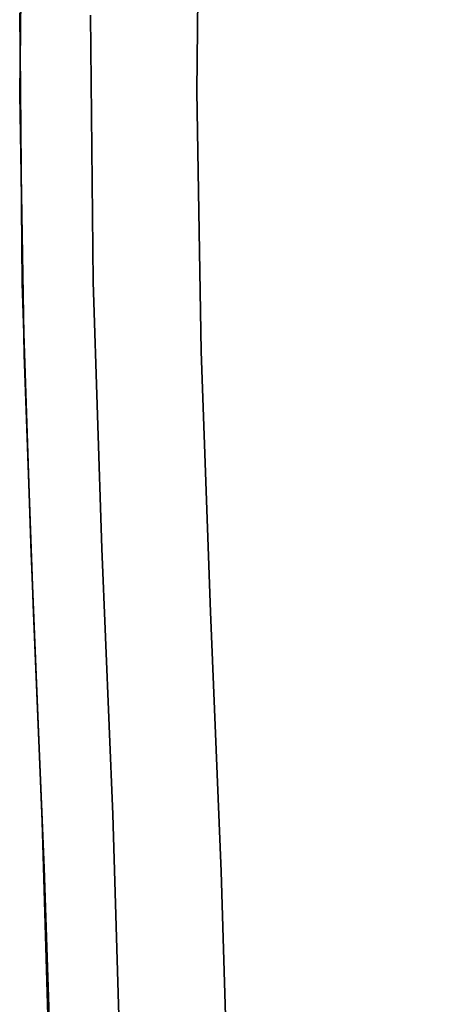
# Model space of a CAD drawing. Units: inches. Extents: x 188 to 297, y -55 to 74.
# Drawn here: x 225 to 225, y 16 to 18 of the extents above; entities that cross this region are included whole.
import ezdxf

# ---------------------------------------------------------------- set-up
doc = ezdxf.new("R2010")
doc.units = ezdxf.units.IN
doc.header["$MEASUREMENT"] = 0
doc.layers.add('A-FURN', color=7, linetype='Continuous')
doc.layers.add('A-FURN-ATTRIBUTE-T', color=7, linetype='Continuous')

# ---------------------------------------------------------------- blocks, each defined once
blk = doc.blocks.new('3_NALYGM')
for points, invisible_edges in [([(-10.1726, -0.1826, 24.3334), (-12.0375, 0.0399, 24.3288), (-10.162, 0.4526, 24.3144), (-10.1726, -0.1826, 24.3334)], 11), ([(-12.186, 0.4367, 24.7241), (-12.1925, 0.0448, 24.4837), (-12.1922, -0.1327, 24.7345), (-12.186, 0.4367, 24.7241)], 11), ([(-12.1922, -0.1327, 24.7345), (-12.1743, 0.199, 24.8381), (-12.186, 0.4367, 24.7241), (-12.1922, -0.1327, 24.7345)], 11), ([(-11.7985, 0.4425, 25.1114), (-11.8622, 0.2027, 25.1125), (-11.8047, -0.1266, 25.122), (-11.7985, 0.4425, 25.1114)], 11), ([(-11.7985, 0.4425, 25.1114), (-11.8047, -0.1266, 25.122), (-10.3956, 0.4087, 25.1122), (-11.7985, 0.4425, 25.1114)], 14), ([(-10.3956, 0.4087, 25.1122), (-11.8047, -0.1266, 25.122), (-10.4051, -0.169, 25.1222), (-10.3956, 0.4087, 25.1122)], 11), ([(-12.1743, 0.199, 24.8381), (-12.1922, -0.1327, 24.7345), (-12.1762, -0.0239, 24.8416), (-12.1743, 0.199, 24.8381)], 15), ([(-12.1743, 0.199, 24.8381), (-12.1762, -0.0239, 24.8416), (-12.1312, -0.0225, 24.9414), (-12.1743, 0.199, 24.8381)], 15), ([(-12.1743, 0.199, 24.8381), (-12.1312, -0.0225, 24.9414), (-12.1292, 0.2008, 24.9378), (-12.1743, 0.199, 24.8381)], 15), ([(-12.0604, -0.0212, 25.0244), (-12.1292, 0.2008, 24.9378), (-12.1312, -0.0225, 24.9414), (-12.0604, -0.0212, 25.0244)], 15), ([(-12.0604, -0.0212, 25.0244), (-12.0584, 0.2021, 25.0208), (-12.1292, 0.2008, 24.9378), (-12.0604, -0.0212, 25.0244)], 15), ([(-12.0604, -0.0212, 25.0244), (-11.9687, -0.0203, 25.0839), (-12.0584, 0.2021, 25.0208), (-12.0604, -0.0212, 25.0244)], 15), ([(-11.9687, -0.0203, 25.0839), (-11.9668, 0.2027, 25.0803), (-12.0584, 0.2021, 25.0208), (-11.9687, -0.0203, 25.0839)], 15), ([(-11.8641, -0.0196, 25.1161), (-11.9668, 0.2027, 25.0803), (-11.9687, -0.0203, 25.0839), (-11.8641, -0.0196, 25.1161)], 15), ([(-11.8622, 0.2027, 25.1125), (-11.9668, 0.2027, 25.0803), (-11.8641, -0.0196, 25.1161), (-11.8622, 0.2027, 25.1125)], 15), ([(-11.8622, 0.2027, 25.1125), (-11.8641, -0.0196, 25.1161), (-11.8047, -0.1266, 25.122), (-11.8622, 0.2027, 25.1125)], 15), ([(-12.1782, 0.1357, 24.4182), (-12.1792, -0.1057, 24.4241), (-12.1925, 0.0448, 24.4837), (-12.1782, 0.1357, 24.4182)], 15), ([(-12.1782, 0.1357, 24.4182), (-12.1406, 0.1338, 24.3661), (-12.1792, -0.1057, 24.4241), (-12.1782, 0.1357, 24.4182)], 15), ([(-12.1416, -0.1067, 24.372), (-12.1792, -0.1057, 24.4241), (-12.1406, 0.1338, 24.3661), (-12.1416, -0.1067, 24.372)], 15), ([(-12.1416, -0.1067, 24.372), (-12.1406, 0.1338, 24.3661), (-12.0848, 0.1323, 24.334), (-12.1416, -0.1067, 24.372)], 15), ([(-12.1416, -0.1067, 24.372), (-12.0848, 0.1323, 24.334), (-12.0858, -0.1072, 24.3398), (-12.1416, -0.1067, 24.372)], 15), ([(-12.0375, 0.0399, 24.3288), (-12.0858, -0.1072, 24.3398), (-12.0848, 0.1323, 24.334), (-12.0375, 0.0399, 24.3288)], 15), ([(-12.1925, 0.0448, 24.4837), (-12.1773, -0.334, 24.4272), (-12.1869, -0.5472, 24.4911), (-12.1925, 0.0448, 24.4837)], 11), ([(-12.1773, -0.334, 24.4272), (-12.1925, 0.0448, 24.4837), (-12.1792, -0.1057, 24.4241), (-12.1773, -0.334, 24.4272)], 15), ([(-12.1869, -0.5472, 24.4911), (-12.1922, -0.1327, 24.7345), (-12.1925, 0.0448, 24.4837), (-12.1869, -0.5472, 24.4911)], 11), ([(-12.0375, 0.0399, 24.3288), (-12.0839, -0.3334, 24.343), (-12.0858, -0.1072, 24.3398), (-12.0375, 0.0399, 24.3288)], 15), ([(-12.0319, -0.5434, 24.3361), (-12.0839, -0.3334, 24.343), (-12.0375, 0.0399, 24.3288), (-12.0319, -0.5434, 24.3361)], 11), ([(-12.0375, 0.0399, 24.3288), (-10.1726, -0.1826, 24.3334), (-12.0319, -0.5434, 24.3361), (-12.0375, 0.0399, 24.3288)], 11), ([(-12.0604, -0.0212, 25.0244), (-12.1312, -0.0225, 24.9414), (-12.06, -0.2447, 25.0263), (-12.0604, -0.0212, 25.0244)], 15), ([(-11.9687, -0.0203, 25.0839), (-12.0604, -0.0212, 25.0244), (-11.9684, -0.2433, 25.0858), (-11.9687, -0.0203, 25.0839)], 15), ([(-12.0604, -0.0212, 25.0244), (-12.06, -0.2447, 25.0263), (-11.9684, -0.2433, 25.0858), (-12.0604, -0.0212, 25.0244)], 15), ([(-11.8641, -0.0196, 25.1161), (-11.9687, -0.0203, 25.0839), (-11.8047, -0.1266, 25.122), (-11.8641, -0.0196, 25.1161)], 15), ([(-11.9687, -0.0203, 25.0839), (-11.9684, -0.2433, 25.0858), (-11.8047, -0.1266, 25.122), (-11.9687, -0.0203, 25.0839)], 15), ([(-12.1922, -0.1327, 24.7345), (-12.1759, -0.247, 24.8435), (-12.1762, -0.0239, 24.8416), (-12.1922, -0.1327, 24.7345)], 15), ([(-12.1312, -0.0225, 24.9414), (-12.1762, -0.0239, 24.8416), (-12.1308, -0.2459, 24.9433), (-12.1312, -0.0225, 24.9414)], 15), ([(-12.1759, -0.247, 24.8435), (-12.1308, -0.2459, 24.9433), (-12.1762, -0.0239, 24.8416), (-12.1759, -0.247, 24.8435)], 15), ([(-12.1312, -0.0225, 24.9414), (-12.1308, -0.2459, 24.9433), (-12.06, -0.2447, 25.0263), (-12.1312, -0.0225, 24.9414)], 15), ([(-12.1773, -0.334, 24.4272), (-12.1792, -0.1057, 24.4241), (-12.1416, -0.1067, 24.372), (-12.1773, -0.334, 24.4272)], 15), ([(-12.1773, -0.334, 24.4272), (-12.1416, -0.1067, 24.372), (-12.1397, -0.3339, 24.3751), (-12.1773, -0.334, 24.4272)], 15), ([(-12.1416, -0.1067, 24.372), (-12.0858, -0.1072, 24.3398), (-12.1397, -0.3339, 24.3751), (-12.1416, -0.1067, 24.372)], 15), ([(-12.0839, -0.3334, 24.343), (-12.1397, -0.3339, 24.3751), (-12.0858, -0.1072, 24.3398), (-12.0839, -0.3334, 24.343)], 15), ([(-11.9684, -0.2433, 25.0858), (-11.8638, -0.242, 25.118), (-11.8047, -0.1266, 25.122), (-11.9684, -0.2433, 25.0858)], 15), ([(-11.8607, -0.4644, 25.1183), (-11.8047, -0.1266, 25.122), (-11.8638, -0.242, 25.118), (-11.8607, -0.4644, 25.1183)], 15), ([(-11.8047, -0.1266, 25.122), (-11.8607, -0.4644, 25.1183), (-11.7954, -0.6956, 25.1217), (-11.8047, -0.1266, 25.122)], 11), ([(-11.7954, -0.6956, 25.1217), (-10.4051, -0.169, 25.1222), (-11.8047, -0.1266, 25.122), (-11.7954, -0.6956, 25.1217)], 11), ([(-12.1827, -0.703, 24.7342), (-12.1922, -0.1327, 24.7345), (-12.1869, -0.5472, 24.4911), (-12.1827, -0.703, 24.7342)], 14), ([(-12.1827, -0.703, 24.7342), (-12.1728, -0.4702, 24.8438), (-12.1922, -0.1327, 24.7345), (-12.1827, -0.703, 24.7342)], 11), ([(-12.1728, -0.4702, 24.8438), (-12.1759, -0.247, 24.8435), (-12.1922, -0.1327, 24.7345), (-12.1728, -0.4702, 24.8438)], 15), ([(-10.4051, -0.169, 25.1222), (-11.7954, -0.6956, 25.1217), (-10.3979, -0.7402, 25.1212), (-10.4051, -0.169, 25.1222)], 11), ([(-10.1726, -0.1826, 24.3334), (-10.1652, -0.7396, 24.335), (-12.0319, -0.5434, 24.3361), (-10.1726, -0.1826, 24.3334)], 14), ([(-12.1759, -0.247, 24.8435), (-12.1277, -0.4695, 24.9436), (-12.1308, -0.2459, 24.9433), (-12.1759, -0.247, 24.8435)], 15), ([(-12.1728, -0.4702, 24.8438), (-12.1277, -0.4695, 24.9436), (-12.1759, -0.247, 24.8435), (-12.1728, -0.4702, 24.8438)], 15), ([(-12.0569, -0.4682, 25.0266), (-12.06, -0.2447, 25.0263), (-12.1308, -0.2459, 24.9433), (-12.0569, -0.4682, 25.0266)], 15), ([(-12.1277, -0.4695, 24.9436), (-12.0569, -0.4682, 25.0266), (-12.1308, -0.2459, 24.9433), (-12.1277, -0.4695, 24.9436)], 15), ([(-11.9653, -0.4665, 25.0861), (-11.9684, -0.2433, 25.0858), (-12.06, -0.2447, 25.0263), (-11.9653, -0.4665, 25.0861)], 15), ([(-11.9653, -0.4665, 25.0861), (-12.06, -0.2447, 25.0263), (-12.0569, -0.4682, 25.0266), (-11.9653, -0.4665, 25.0861)], 15), ([(-11.8607, -0.4644, 25.1183), (-11.8638, -0.242, 25.118), (-11.9684, -0.2433, 25.0858), (-11.8607, -0.4644, 25.1183)], 15), ([(-11.8607, -0.4644, 25.1183), (-11.9684, -0.2433, 25.0858), (-11.9653, -0.4665, 25.0861), (-11.8607, -0.4644, 25.1183)], 15), ([(-12.1773, -0.334, 24.4272), (-12.1732, -0.5515, 24.4281), (-12.1869, -0.5472, 24.4911), (-12.1773, -0.334, 24.4272)], 15), ([(-12.1773, -0.334, 24.4272), (-12.1397, -0.3339, 24.3751), (-12.1732, -0.5515, 24.4281), (-12.1773, -0.334, 24.4272)], 15), ([(-12.1397, -0.3339, 24.3751), (-12.1356, -0.5505, 24.376), (-12.1732, -0.5515, 24.4281), (-12.1397, -0.3339, 24.3751)], 15), ([(-12.1397, -0.3339, 24.3751), (-12.0839, -0.3334, 24.343), (-12.1356, -0.5505, 24.376), (-12.1397, -0.3339, 24.3751)], 15), ([(-12.0839, -0.3334, 24.343), (-12.0798, -0.5491, 24.3439), (-12.1356, -0.5505, 24.376), (-12.0839, -0.3334, 24.343)], 15), ([(-12.0319, -0.5434, 24.3361), (-12.0798, -0.5491, 24.3439), (-12.0839, -0.3334, 24.343), (-12.0319, -0.5434, 24.3361)], 15), ([(-12.1827, -0.703, 24.7342), (-12.1672, -0.693, 24.8425), (-12.1728, -0.4702, 24.8438), (-12.1827, -0.703, 24.7342)], 15), ([(-12.1728, -0.4702, 24.8438), (-12.1222, -0.6927, 24.9422), (-12.1277, -0.4695, 24.9436), (-12.1728, -0.4702, 24.8438)], 15), ([(-12.1728, -0.4702, 24.8438), (-12.1672, -0.693, 24.8425), (-12.1222, -0.6927, 24.9422), (-12.1728, -0.4702, 24.8438)], 15), ([(-12.0514, -0.6915, 25.0252), (-12.0569, -0.4682, 25.0266), (-12.1277, -0.4695, 24.9436), (-12.0514, -0.6915, 25.0252)], 15), ([(-12.0514, -0.6915, 25.0252), (-12.1277, -0.4695, 24.9436), (-12.1222, -0.6927, 24.9422), (-12.0514, -0.6915, 25.0252)], 15), ([(-11.9653, -0.4665, 25.0861), (-12.0569, -0.4682, 25.0266), (-11.9598, -0.6894, 25.0848), (-11.9653, -0.4665, 25.0861)], 15), ([(-12.0514, -0.6915, 25.0252), (-11.9598, -0.6894, 25.0848), (-12.0569, -0.4682, 25.0266), (-12.0514, -0.6915, 25.0252)], 15), ([(-11.8607, -0.4644, 25.1183), (-11.9653, -0.4665, 25.0861), (-11.8553, -0.6867, 25.117), (-11.8607, -0.4644, 25.1183)], 15), ([(-11.8553, -0.6867, 25.117), (-11.9653, -0.4665, 25.0861), (-11.9598, -0.6894, 25.0848), (-11.8553, -0.6867, 25.117)], 15), ([(-11.8607, -0.4644, 25.1183), (-11.8553, -0.6867, 25.117), (-11.7954, -0.6956, 25.1217), (-11.8607, -0.4644, 25.1183)], 15), ([(-12.1869, -0.5472, 24.4911), (-12.1674, -0.7604, 24.4269), (-12.1673, -1.1368, 24.4825), (-12.1869, -0.5472, 24.4911)], 11), ([(-12.1869, -0.5472, 24.4911), (-12.1732, -0.5515, 24.4281), (-12.1674, -0.7604, 24.4269), (-12.1869, -0.5472, 24.4911)], 15), ([(-12.1673, -1.1368, 24.4825), (-12.1827, -0.703, 24.7342), (-12.1869, -0.5472, 24.4911), (-12.1673, -1.1368, 24.4825)], 11), ([(-12.1674, -0.7604, 24.4269), (-12.1732, -0.5515, 24.4281), (-12.1356, -0.5505, 24.376), (-12.1674, -0.7604, 24.4269)], 15), ([(-12.1674, -0.7604, 24.4269), (-12.1356, -0.5505, 24.376), (-12.1298, -0.7587, 24.3747), (-12.1674, -0.7604, 24.4269)], 15), ([(-12.1298, -0.7587, 24.3747), (-12.1356, -0.5505, 24.376), (-12.0798, -0.5491, 24.3439), (-12.1298, -0.7587, 24.3747)], 15), ([(-12.074, -0.7566, 24.3426), (-12.1298, -0.7587, 24.3747), (-12.0798, -0.5491, 24.3439), (-12.074, -0.7566, 24.3426)], 15), ([(-12.074, -0.7566, 24.3426), (-12.0798, -0.5491, 24.3439), (-12.0319, -0.5434, 24.3361), (-12.074, -0.7566, 24.3426)], 15), ([(-12.0125, -1.1262, 24.3276), (-12.074, -0.7566, 24.3426), (-12.0319, -0.5434, 24.3361), (-12.0125, -1.1262, 24.3276)], 11), ([(-12.0319, -0.5434, 24.3361), (-10.1652, -0.7396, 24.335), (-12.0125, -1.1262, 24.3276), (-12.0319, -0.5434, 24.3361)], 11), ([(-11.8553, -0.6867, 25.117), (-11.9598, -0.6894, 25.0848), (-11.8481, -0.9089, 25.1138), (-11.8553, -0.6867, 25.117)], 15), ([(-11.8553, -0.6867, 25.117), (-11.8481, -0.9089, 25.1138), (-11.7954, -0.6956, 25.1217), (-11.8553, -0.6867, 25.117)], 15), ([(-12.16, -0.9148, 24.8393), (-12.1672, -0.693, 24.8425), (-12.1827, -0.703, 24.7342), (-12.16, -0.9148, 24.8393)], 15), ([(-12.1827, -0.703, 24.7342), (-12.1673, -1.1368, 24.4825), (-12.1621, -1.2676, 24.722), (-12.1827, -0.703, 24.7342)], 11), ([(-12.1621, -1.2676, 24.722), (-12.16, -0.9148, 24.8393), (-12.1827, -0.703, 24.7342), (-12.1621, -1.2676, 24.722)], 11), ([(-12.115, -0.9151, 24.939), (-12.1222, -0.6927, 24.9422), (-12.1672, -0.693, 24.8425), (-12.115, -0.9151, 24.939)], 15), ([(-12.16, -0.9148, 24.8393), (-12.115, -0.9151, 24.939), (-12.1672, -0.693, 24.8425), (-12.16, -0.9148, 24.8393)], 15), ([(-12.0514, -0.6915, 25.0252), (-12.1222, -0.6927, 24.9422), (-12.0442, -0.9141, 25.022), (-12.0514, -0.6915, 25.0252)], 15), ([(-12.115, -0.9151, 24.939), (-12.0442, -0.9141, 25.022), (-12.1222, -0.6927, 24.9422), (-12.115, -0.9151, 24.939)], 15), ([(-11.9526, -0.912, 25.0815), (-11.9598, -0.6894, 25.0848), (-12.0514, -0.6915, 25.0252), (-11.9526, -0.912, 25.0815)], 15), ([(-11.9526, -0.912, 25.0815), (-12.0514, -0.6915, 25.0252), (-12.0442, -0.9141, 25.022), (-11.9526, -0.912, 25.0815)], 15), ([(-11.9526, -0.912, 25.0815), (-11.8481, -0.9089, 25.1138), (-11.9598, -0.6894, 25.0848), (-11.9526, -0.912, 25.0815)], 15), ([(-11.7954, -0.6956, 25.1217), (-11.8481, -0.9089, 25.1138), (-11.7749, -1.2647, 25.1092), (-11.7954, -0.6956, 25.1217)], 11), ([(-11.7954, -0.6956, 25.1217), (-11.7749, -1.2647, 25.1092), (-10.3979, -0.7402, 25.1212), (-11.7954, -0.6956, 25.1217)], 14), ([(-10.1517, -1.2963, 24.322), (-12.0125, -1.1262, 24.3276), (-10.1652, -0.7396, 24.335), (-10.1517, -1.2963, 24.322)], 11), ([(-10.3979, -0.7402, 25.1212), (-11.7749, -1.2647, 25.1092), (-10.3848, -1.3016, 25.108), (-10.3979, -0.7402, 25.1212)], 11), ([(-12.1605, -0.9626, 24.4237), (-12.1674, -0.7604, 24.4269), (-12.1298, -0.7587, 24.3747), (-12.1605, -0.9626, 24.4237)], 15), ([(-12.1605, -0.9626, 24.4237), (-12.1673, -1.1368, 24.4825), (-12.1674, -0.7604, 24.4269), (-12.1605, -0.9626, 24.4237)], 15), ([(-12.1228, -0.9602, 24.3716), (-12.1605, -0.9626, 24.4237), (-12.1298, -0.7587, 24.3747), (-12.1228, -0.9602, 24.3716)], 15), ([(-12.074, -0.7566, 24.3426), (-12.1228, -0.9602, 24.3716), (-12.1298, -0.7587, 24.3747), (-12.074, -0.7566, 24.3426)], 15), ([(-12.074, -0.7566, 24.3426), (-12.0671, -0.9575, 24.3395), (-12.1228, -0.9602, 24.3716), (-12.074, -0.7566, 24.3426)], 15), ([(-12.074, -0.7566, 24.3426), (-12.0125, -1.1262, 24.3276), (-12.0671, -0.9575, 24.3395), (-12.074, -0.7566, 24.3426)], 15), ([(-12.16, -0.9148, 24.8393), (-12.1621, -1.2676, 24.722), (-12.1517, -1.1357, 24.8342), (-12.16, -0.9148, 24.8393)], 15), ([(-12.16, -0.9148, 24.8393), (-12.1517, -1.1357, 24.8342), (-12.1066, -1.1367, 24.9338), (-12.16, -0.9148, 24.8393)], 15), ([(-12.16, -0.9148, 24.8393), (-12.1066, -1.1367, 24.9338), (-12.115, -0.9151, 24.939), (-12.16, -0.9148, 24.8393)], 15), ([(-12.0358, -1.1362, 25.0168), (-12.0442, -0.9141, 25.022), (-12.115, -0.9151, 24.939), (-12.0358, -1.1362, 25.0168)], 15), ([(-12.0358, -1.1362, 25.0168), (-12.115, -0.9151, 24.939), (-12.1066, -1.1367, 24.9338), (-12.0358, -1.1362, 25.0168)], 15), ([(-11.9526, -0.912, 25.0815), (-12.0442, -0.9141, 25.022), (-11.9443, -1.1342, 25.0763), (-11.9526, -0.912, 25.0815)], 15), ([(-12.0358, -1.1362, 25.0168), (-11.9443, -1.1342, 25.0763), (-12.0442, -0.9141, 25.022), (-12.0358, -1.1362, 25.0168)], 15), ([(-11.8398, -1.1309, 25.1086), (-11.8481, -0.9089, 25.1138), (-11.9526, -0.912, 25.0815), (-11.8398, -1.1309, 25.1086)], 15), ([(-11.8398, -1.1309, 25.1086), (-11.9526, -0.912, 25.0815), (-11.9443, -1.1342, 25.0763), (-11.8398, -1.1309, 25.1086)], 15), ([(-11.8398, -1.1309, 25.1086), (-11.7749, -1.2647, 25.1092), (-11.8481, -0.9089, 25.1138), (-11.8398, -1.1309, 25.1086)], 15), ([(-12.1605, -0.9626, 24.4237), (-12.1529, -1.1591, 24.4188), (-12.1673, -1.1368, 24.4825), (-12.1605, -0.9626, 24.4237)], 15), ([(-12.1605, -0.9626, 24.4237), (-12.1228, -0.9602, 24.3716), (-12.1529, -1.1591, 24.4188), (-12.1605, -0.9626, 24.4237)], 15), ([(-12.1152, -1.1561, 24.3667), (-12.1529, -1.1591, 24.4188), (-12.1228, -0.9602, 24.3716), (-12.1152, -1.1561, 24.3667)], 15), ([(-12.1152, -1.1561, 24.3667), (-12.1228, -0.9602, 24.3716), (-12.0671, -0.9575, 24.3395), (-12.1152, -1.1561, 24.3667)], 15), ([(-12.1152, -1.1561, 24.3667), (-12.0671, -0.9575, 24.3395), (-12.0595, -1.1529, 24.3346), (-12.1152, -1.1561, 24.3667)], 15), ([(-12.0125, -1.1262, 24.3276), (-12.0595, -1.1529, 24.3346), (-12.0671, -0.9575, 24.3395), (-12.0125, -1.1262, 24.3276)], 15), ([(-12.1673, -1.1368, 24.4825), (-12.1449, -1.3509, 24.4122), (-12.1434, -1.7236, 24.4573), (-12.1673, -1.1368, 24.4825)], 11), ([(-12.1449, -1.3509, 24.4122), (-12.1673, -1.1368, 24.4825), (-12.1529, -1.1591, 24.4188), (-12.1449, -1.3509, 24.4122)], 15), ([(-12.1434, -1.7236, 24.4573), (-12.1621, -1.2676, 24.722), (-12.1673, -1.1368, 24.4825), (-12.1434, -1.7236, 24.4573)], 11), ([(-12.1621, -1.2676, 24.722), (-12.1426, -1.3556, 24.827), (-12.1517, -1.1357, 24.8342), (-12.1621, -1.2676, 24.722)], 15), ([(-12.1066, -1.1367, 24.9338), (-12.1517, -1.1357, 24.8342), (-12.0975, -1.3574, 24.9266), (-12.1066, -1.1367, 24.9338)], 15), ([(-12.1426, -1.3556, 24.827), (-12.0975, -1.3574, 24.9266), (-12.1517, -1.1357, 24.8342), (-12.1426, -1.3556, 24.827)], 15), ([(-12.0358, -1.1362, 25.0168), (-12.1066, -1.1367, 24.9338), (-12.0268, -1.3576, 25.0095), (-12.0358, -1.1362, 25.0168)], 15), ([(-12.1066, -1.1367, 24.9338), (-12.0975, -1.3574, 24.9266), (-12.0268, -1.3576, 25.0095), (-12.1066, -1.1367, 24.9338)], 15), ([(-12.0515, -1.3436, 24.328), (-12.0595, -1.1529, 24.3346), (-12.0125, -1.1262, 24.3276), (-12.0515, -1.3436, 24.328)], 15), ([(-11.9885, -1.7084, 24.3025), (-12.0515, -1.3436, 24.328), (-12.0125, -1.1262, 24.3276), (-11.9885, -1.7084, 24.3025)], 11), ([(-11.9443, -1.1342, 25.0763), (-12.0358, -1.1362, 25.0168), (-11.9353, -1.356, 25.069), (-11.9443, -1.1342, 25.0763)], 15), ([(-12.0358, -1.1362, 25.0168), (-12.0268, -1.3576, 25.0095), (-11.9353, -1.356, 25.069), (-12.0358, -1.1362, 25.0168)], 15), ([(-12.0125, -1.1262, 24.3276), (-10.1517, -1.2963, 24.322), (-11.9885, -1.7084, 24.3025), (-12.0125, -1.1262, 24.3276)], 11), ([(-11.8398, -1.1309, 25.1086), (-11.9443, -1.1342, 25.0763), (-11.7749, -1.2647, 25.1092), (-11.8398, -1.1309, 25.1086)], 15), ([(-11.9443, -1.1342, 25.0763), (-11.9353, -1.356, 25.069), (-11.7749, -1.2647, 25.1092), (-11.9443, -1.1342, 25.0763)], 15), ([(-12.1449, -1.3509, 24.4122), (-12.1529, -1.1591, 24.4188), (-12.1152, -1.1561, 24.3667), (-12.1449, -1.3509, 24.4122)], 15), ([(-12.1449, -1.3509, 24.4122), (-12.1152, -1.1561, 24.3667), (-12.1073, -1.3473, 24.3601), (-12.1449, -1.3509, 24.4122)], 15), ([(-12.1152, -1.1561, 24.3667), (-12.0595, -1.1529, 24.3346), (-12.1073, -1.3473, 24.3601), (-12.1152, -1.1561, 24.3667)], 15), ([(-12.0515, -1.3436, 24.328), (-12.1073, -1.3473, 24.3601), (-12.0595, -1.1529, 24.3346), (-12.0515, -1.3436, 24.328)], 15), ([(-12.1387, -1.8248, 24.6956), (-12.1621, -1.2676, 24.722), (-12.1434, -1.7236, 24.4573), (-12.1387, -1.8248, 24.6956)], 14), ([(-12.1387, -1.8248, 24.6956), (-12.1333, -1.5743, 24.8176), (-12.1621, -1.2676, 24.722), (-12.1387, -1.8248, 24.6956)], 11), ([(-12.1333, -1.5743, 24.8176), (-12.1426, -1.3556, 24.827), (-12.1621, -1.2676, 24.722), (-12.1333, -1.5743, 24.8176)], 15), ([(-11.9353, -1.356, 25.069), (-11.8308, -1.3528, 25.1013), (-11.7749, -1.2647, 25.1092), (-11.9353, -1.356, 25.069)], 15), ([(-11.8216, -1.5744, 25.0918), (-11.7749, -1.2647, 25.1092), (-11.8308, -1.3528, 25.1013), (-11.8216, -1.5744, 25.0918)], 15), ([(-11.7749, -1.2647, 25.1092), (-11.8216, -1.5744, 25.0918), (-11.7515, -1.833, 25.0824), (-11.7749, -1.2647, 25.1092)], 11), ([(-11.7515, -1.833, 25.0824), (-10.3848, -1.3016, 25.108), (-11.7749, -1.2647, 25.1092), (-11.7515, -1.833, 25.0824)], 11), ([(-10.1517, -1.2963, 24.322), (-10.1258, -1.8516, 24.2939), (-11.9885, -1.7084, 24.3025), (-10.1517, -1.2963, 24.322)], 14), ([(-10.3848, -1.3016, 25.108), (-11.7515, -1.833, 25.0824), (-10.3601, -1.8636, 25.0805), (-10.3848, -1.3016, 25.108)], 11), ([(-12.1449, -1.3509, 24.4122), (-12.1073, -1.3473, 24.3601), (-12.137, -1.5385, 24.404), (-12.1449, -1.3509, 24.4122)], 15), ([(-12.1449, -1.3509, 24.4122), (-12.137, -1.5385, 24.404), (-12.1434, -1.7236, 24.4573), (-12.1449, -1.3509, 24.4122)], 15), ([(-12.1333, -1.5743, 24.8176), (-12.0882, -1.5772, 24.9171), (-12.1426, -1.3556, 24.827), (-12.1333, -1.5743, 24.8176)], 15), ([(-12.1426, -1.3556, 24.827), (-12.0882, -1.5772, 24.9171), (-12.0975, -1.3574, 24.9266), (-12.1426, -1.3556, 24.827)], 15), ([(-12.1073, -1.3473, 24.3601), (-12.0994, -1.5344, 24.3519), (-12.137, -1.5385, 24.404), (-12.1073, -1.3473, 24.3601)], 15), ([(-12.0515, -1.3436, 24.328), (-12.0994, -1.5344, 24.3519), (-12.1073, -1.3473, 24.3601), (-12.0515, -1.3436, 24.328)], 15), ([(-12.0515, -1.3436, 24.328), (-12.0436, -1.5304, 24.3198), (-12.0994, -1.5344, 24.3519), (-12.0515, -1.3436, 24.328)], 15), ([(-12.0515, -1.3436, 24.328), (-11.9885, -1.7084, 24.3025), (-12.0436, -1.5304, 24.3198), (-12.0515, -1.3436, 24.328)], 15), ([(-11.926, -1.5772, 25.0595), (-11.9353, -1.356, 25.069), (-12.0268, -1.3576, 25.0095), (-11.926, -1.5772, 25.0595)], 15), ([(-11.8216, -1.5744, 25.0918), (-11.8308, -1.3528, 25.1013), (-11.9353, -1.356, 25.069), (-11.8216, -1.5744, 25.0918)], 15), ([(-11.8216, -1.5744, 25.0918), (-11.9353, -1.356, 25.069), (-11.926, -1.5772, 25.0595), (-11.8216, -1.5744, 25.0918)], 15), ([(-12.0882, -1.5772, 24.9171), (-12.0174, -1.5782, 25), (-12.0975, -1.3574, 24.9266), (-12.0882, -1.5772, 24.9171)], 15), ([(-12.0174, -1.5782, 25), (-12.0268, -1.3576, 25.0095), (-12.0975, -1.3574, 24.9266), (-12.0174, -1.5782, 25)], 15), ([(-11.926, -1.5772, 25.0595), (-12.0268, -1.3576, 25.0095), (-12.0174, -1.5782, 25), (-11.926, -1.5772, 25.0595)], 15), ([(-12.137, -1.5385, 24.404), (-12.13, -1.7223, 24.3941), (-12.1434, -1.7236, 24.4573), (-12.137, -1.5385, 24.404)], 15), ([(-12.137, -1.5385, 24.404), (-12.0994, -1.5344, 24.3519), (-12.13, -1.7223, 24.3941), (-12.137, -1.5385, 24.404)], 15), ([(-12.0924, -1.7178, 24.3421), (-12.13, -1.7223, 24.3941), (-12.0994, -1.5344, 24.3519), (-12.0924, -1.7178, 24.3421)], 15), ([(-12.0924, -1.7178, 24.3421), (-12.0994, -1.5344, 24.3519), (-12.0436, -1.5304, 24.3198), (-12.0924, -1.7178, 24.3421)], 15), ([(-12.0924, -1.7178, 24.3421), (-12.0436, -1.5304, 24.3198), (-12.0366, -1.7137, 24.31), (-12.0924, -1.7178, 24.3421)], 15), ([(-11.9885, -1.7084, 24.3025), (-12.0366, -1.7137, 24.31), (-12.0436, -1.5304, 24.3198), (-11.9885, -1.7084, 24.3025)], 15), ([(-12.1387, -1.8248, 24.6956), (-12.1243, -1.792, 24.8058), (-12.1333, -1.5743, 24.8176), (-12.1387, -1.8248, 24.6956)], 15), ([(-12.1333, -1.5743, 24.8176), (-12.1243, -1.792, 24.8058), (-12.0791, -1.7961, 24.9053), (-12.1333, -1.5743, 24.8176)], 15), ([(-12.1333, -1.5743, 24.8176), (-12.0791, -1.7961, 24.9053), (-12.0882, -1.5772, 24.9171), (-12.1333, -1.5743, 24.8176)], 15), ([(-12.0084, -1.7982, 24.9881), (-12.0174, -1.5782, 25), (-12.0882, -1.5772, 24.9171), (-12.0084, -1.7982, 24.9881)], 15), ([(-12.0084, -1.7982, 24.9881), (-12.0882, -1.5772, 24.9171), (-12.0791, -1.7961, 24.9053), (-12.0084, -1.7982, 24.9881)], 15), ([(-11.926, -1.5772, 25.0595), (-12.0174, -1.5782, 25), (-11.9169, -1.798, 25.0476), (-11.926, -1.5772, 25.0595)], 15), ([(-12.0084, -1.7982, 24.9881), (-11.9169, -1.798, 25.0476), (-12.0174, -1.5782, 25), (-12.0084, -1.7982, 24.9881)], 15), ([(-11.8216, -1.5744, 25.0918), (-11.926, -1.5772, 25.0595), (-11.8125, -1.7957, 25.0799), (-11.8216, -1.5744, 25.0918)], 15), ([(-11.8125, -1.7957, 25.0799), (-11.926, -1.5772, 25.0595), (-11.9169, -1.798, 25.0476), (-11.8125, -1.7957, 25.0799)], 15), ([(-11.8216, -1.5744, 25.0918), (-11.8125, -1.7957, 25.0799), (-11.7515, -1.833, 25.0824), (-11.8216, -1.5744, 25.0918)], 15), ([(-12.1239, -1.9029, 24.3827), (-12.1434, -1.7236, 24.4573), (-12.13, -1.7223, 24.3941), (-12.1239, -1.9029, 24.3827)], 15), ([(-12.1239, -1.9029, 24.3827), (-12.13, -1.7223, 24.3941), (-12.0924, -1.7178, 24.3421), (-12.1239, -1.9029, 24.3827)], 15), ([(-12.1239, -1.9029, 24.3827), (-12.0924, -1.7178, 24.3421), (-12.0863, -1.8981, 24.3307), (-12.1239, -1.9029, 24.3827)], 15), ([(-12.0924, -1.7178, 24.3421), (-12.0366, -1.7137, 24.31), (-12.0863, -1.8981, 24.3307), (-12.0924, -1.7178, 24.3421)], 15), ([(-12.0305, -1.8939, 24.2987), (-12.0863, -1.8981, 24.3307), (-12.0366, -1.7137, 24.31), (-12.0305, -1.8939, 24.2987)], 15), ([(-11.9885, -1.7084, 24.3025), (-12.0305, -1.8939, 24.2987), (-12.0366, -1.7137, 24.31), (-11.9885, -1.7084, 24.3025)], 15), ([(-12.025, -2.0713, 24.2859), (-12.0305, -1.8939, 24.2987), (-11.9885, -1.7084, 24.3025), (-12.025, -2.0713, 24.2859)], 15), ([(-11.9707, -2.2901, 24.26), (-12.025, -2.0713, 24.2859), (-11.9885, -1.7084, 24.3025), (-11.9707, -2.2901, 24.26)], 11), ([(-11.9885, -1.7084, 24.3025), (-10.1258, -1.8516, 24.2939), (-11.9707, -2.2901, 24.26), (-11.9885, -1.7084, 24.3025)], 11), ([(-12.1434, -1.7236, 24.4573), (-12.1184, -2.0807, 24.3698), (-12.1257, -2.3081, 24.4144), (-12.1434, -1.7236, 24.4573)], 11), ([(-12.1239, -1.9029, 24.3827), (-12.1184, -2.0807, 24.3698), (-12.1434, -1.7236, 24.4573), (-12.1239, -1.9029, 24.3827)], 15), ([(-12.1257, -2.3081, 24.4144), (-12.1387, -1.8248, 24.6956), (-12.1434, -1.7236, 24.4573), (-12.1257, -2.3081, 24.4144)], 11), ([(-12.116, -2.0086, 24.7916), (-12.1243, -1.792, 24.8058), (-12.1387, -1.8248, 24.6956), (-12.116, -2.0086, 24.7916)], 15), ([(-12.116, -2.0086, 24.7916), (-12.0709, -2.014, 24.891), (-12.1243, -1.792, 24.8058), (-12.116, -2.0086, 24.7916)], 15), ([(-12.0709, -2.014, 24.891), (-12.0791, -1.7961, 24.9053), (-12.1243, -1.792, 24.8058), (-12.0709, -2.014, 24.891)], 15), ([(-12.0709, -2.014, 24.891), (-12.0001, -2.0173, 24.9737), (-12.0791, -1.7961, 24.9053), (-12.0709, -2.014, 24.891)], 15), ([(-12.0084, -1.7982, 24.9881), (-12.0791, -1.7961, 24.9053), (-12.0001, -2.0173, 24.9737), (-12.0084, -1.7982, 24.9881)], 15), ([(-11.9169, -1.798, 25.0476), (-12.0084, -1.7982, 24.9881), (-11.9086, -2.0182, 25.0332), (-11.9169, -1.798, 25.0476)], 15), ([(-12.0084, -1.7982, 24.9881), (-12.0001, -2.0173, 24.9737), (-11.9086, -2.0182, 25.0332), (-12.0084, -1.7982, 24.9881)], 15), ([(-11.8125, -1.7957, 25.0799), (-11.9169, -1.798, 25.0476), (-11.9086, -2.0182, 25.0332), (-11.8125, -1.7957, 25.0799)], 15), ([(-11.8125, -1.7957, 25.0799), (-11.9086, -2.0182, 25.0332), (-11.7515, -1.833, 25.0824), (-11.8125, -1.7957, 25.0799)], 15), ([(-12.1387, -1.8248, 24.6956), (-12.1257, -2.3081, 24.4144), (-12.1208, -2.3751, 24.6529), (-12.1387, -1.8248, 24.6956)], 11), ([(-12.1208, -2.3751, 24.6529), (-12.116, -2.0086, 24.7916), (-12.1387, -1.8248, 24.6956), (-12.1208, -2.3751, 24.6529)], 11), ([(-10.0814, -2.4045, 24.2501), (-11.9707, -2.2901, 24.26), (-10.1258, -1.8516, 24.2939), (-10.0814, -2.4045, 24.2501)], 11), ([(-11.9086, -2.0182, 25.0332), (-11.8043, -2.0167, 25.0654), (-11.7515, -1.833, 25.0824), (-11.9086, -2.0182, 25.0332)], 15), ([(-11.7515, -1.833, 25.0824), (-11.8043, -2.0167, 25.0654), (-11.7335, -2.4002, 25.0387), (-11.7515, -1.833, 25.0824)], 11), ([(-11.7515, -1.833, 25.0824), (-11.7335, -2.4002, 25.0387), (-10.3601, -1.8636, 25.0805), (-11.7515, -1.833, 25.0824)], 14), ([(-10.3601, -1.8636, 25.0805), (-11.7335, -2.4002, 25.0387), (-10.3175, -2.4253, 25.0365), (-10.3601, -1.8636, 25.0805)], 11), ([(-12.0305, -1.8939, 24.2987), (-12.0808, -2.0755, 24.3178), (-12.0863, -1.8981, 24.3307), (-12.0305, -1.8939, 24.2987)], 15), ([(-12.025, -2.0713, 24.2859), (-12.0808, -2.0755, 24.3178), (-12.0305, -1.8939, 24.2987), (-12.025, -2.0713, 24.2859)], 15), ([(-12.1239, -1.9029, 24.3827), (-12.0863, -1.8981, 24.3307), (-12.1184, -2.0807, 24.3698), (-12.1239, -1.9029, 24.3827)], 15), ([(-12.0863, -1.8981, 24.3307), (-12.0808, -2.0755, 24.3178), (-12.1184, -2.0807, 24.3698), (-12.0863, -1.8981, 24.3307)], 15), ([(-12.116, -2.0086, 24.7916), (-12.1208, -2.3751, 24.6529), (-12.1093, -2.2242, 24.7747), (-12.116, -2.0086, 24.7916)], 15), ([(-12.116, -2.0086, 24.7916), (-12.1093, -2.2242, 24.7747), (-12.0641, -2.2311, 24.874), (-12.116, -2.0086, 24.7916)], 15), ([(-12.116, -2.0086, 24.7916), (-12.0641, -2.2311, 24.874), (-12.0709, -2.014, 24.891), (-12.116, -2.0086, 24.7916)], 15), ([(-11.9934, -2.2358, 24.9567), (-12.0001, -2.0173, 24.9737), (-12.0709, -2.014, 24.891), (-11.9934, -2.2358, 24.9567)], 15), ([(-11.9934, -2.2358, 24.9567), (-12.0709, -2.014, 24.891), (-12.0641, -2.2311, 24.874), (-11.9934, -2.2358, 24.9567)], 15), ([(-11.9934, -2.2358, 24.9567), (-11.9019, -2.2379, 25.0161), (-12.0001, -2.0173, 24.9737), (-11.9934, -2.2358, 24.9567)], 15), ([(-11.9019, -2.2379, 25.0161), (-11.9086, -2.0182, 25.0332), (-12.0001, -2.0173, 24.9737), (-11.9019, -2.2379, 25.0161)], 15), ([(-11.7974, -2.2374, 25.0483), (-11.8043, -2.0167, 25.0654), (-11.9086, -2.0182, 25.0332), (-11.7974, -2.2374, 25.0483)], 15), ([(-11.7974, -2.2374, 25.0483), (-11.9086, -2.0182, 25.0332), (-11.9019, -2.2379, 25.0161), (-11.7974, -2.2374, 25.0483)], 15), ([(-11.7974, -2.2374, 25.0483), (-11.7335, -2.4002, 25.0387), (-11.8043, -2.0167, 25.0654), (-11.7974, -2.2374, 25.0483)], 15), ([(-12.1257, -2.3081, 24.4144), (-12.1184, -2.0807, 24.3698), (-12.1132, -2.2561, 24.3556), (-12.1257, -2.3081, 24.4144)], 15), ([(-12.1132, -2.2561, 24.3556), (-12.1184, -2.0807, 24.3698), (-12.0808, -2.0755, 24.3178), (-12.1132, -2.2561, 24.3556)], 15), ([(-12.0756, -2.2506, 24.3036), (-12.1132, -2.2561, 24.3556), (-12.0808, -2.0755, 24.3178), (-12.0756, -2.2506, 24.3036)], 15), ([(-12.025, -2.0713, 24.2859), (-12.0756, -2.2506, 24.3036), (-12.0808, -2.0755, 24.3178), (-12.025, -2.0713, 24.2859)], 15), ([(-12.025, -2.0713, 24.2859), (-12.0198, -2.2463, 24.2717), (-12.0756, -2.2506, 24.3036), (-12.025, -2.0713, 24.2859)], 15), ([(-12.025, -2.0713, 24.2859), (-11.9707, -2.2901, 24.26), (-12.0198, -2.2463, 24.2717), (-12.025, -2.0713, 24.2859)], 15)]:
    blk.add_3dface(points, dxfattribs=dict(invisible_edges=invisible_edges))
at = {"layer": 'A-FURN-ATTRIBUTE-T'}
blk.add_attdef('CAPTG', (0, 1), '', height=2.5, dxfattribs=at)
at = {"layer": 'A-FURN-ATTRIBUTE-T', "flags": 1}
for tag in ['CAPPN', 'CAPMG', 'CAPMC', 'CAPQT', 'CAPDH', 'CAPGC']:
    blk.add_attdef(tag, (0, 0), '', height=0.001, dxfattribs=at)

msp = doc.modelspace()

# ---------------------------------------------------------------- block references
at = {"layer": 'A-FURN'}
msp.add_blockref('3_NALYGM', (236.7032, 18.3512), dxfattribs=at)

doc.saveas('drawing.dxf')
